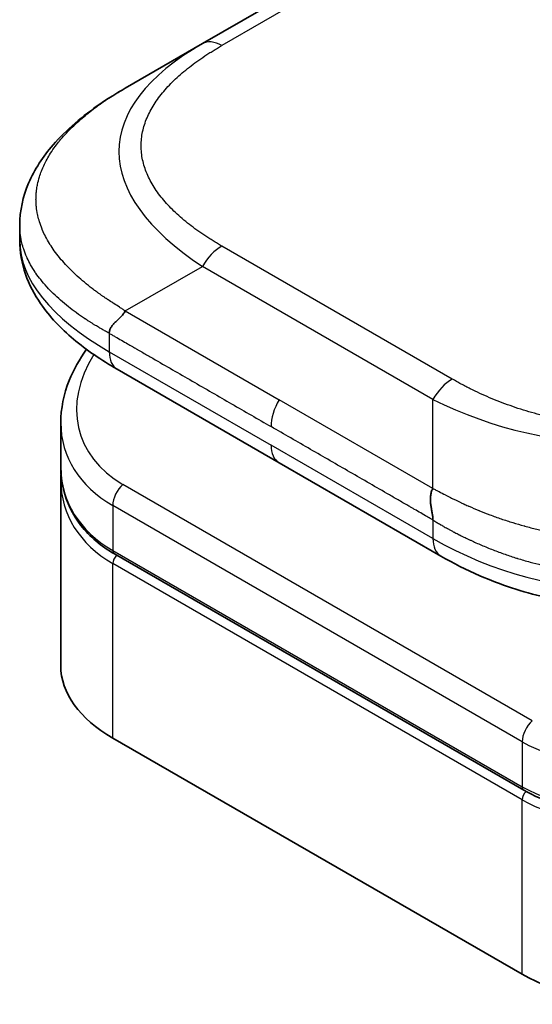
# Model space of a CAD drawing. Units: millimetres. Extents: x 72 to 5958, y 40 to 1445.
# Drawn here: x 1701 to 1715, y 1008 to 1033 of the extents above; entities that cross this region are included whole.
import ezdxf

# ---------------------------------------------------------------- set-up
doc = ezdxf.new("R2010")
doc.units = ezdxf.units.MM
doc.header["$LTSCALE"] = 5
doc.layers.add('Visible (ISO)', color=7, linetype='Continuous', lineweight=35)
doc.layers.add('Visible Narrow (ISO)', color=7, linetype='Continuous', lineweight=25)

msp = doc.modelspace()

# ---------------------------------------------------------------- linework, layer by layer
at = {"layer": 'Visible (ISO)'}
for p, q in [((1834.751, 1107.062), (1706.097, 1032.784)), ((1704.097, 1031.63), (1706.097, 1032.784)), ((1701.363, 1028.081), (1701.363, 1028.081)), ((1701.363, 1028.081), (1701.363, 1027.687)), ((1708.083, 1021.922), (1703.89, 1024.343)), ((1702.427, 1022.954), (1702.427, 1021.808)), ((1708.083, 1021.922), (1712.275, 1019.502)), ((1702.433, 1021.642), (1702.433, 1021.642)), ((1702.427, 1021.47), (1702.427, 1016.664)), ((1714.422, 1013.433), (1703.816, 1019.557)), ((1703.774, 1014.787), (1714.381, 1008.663))]:
    msp.add_line(p, q, dxfattribs=at)
for centre, major_axis, ratio, start_param, end_param in [((1704.39, 1025.209), (-0.5, -0.866), 0.577408, 6.283171, 6.283186), ((1707.027, 1023.588), (4.521, 1.23), 0.689382, 2.956225, 2.956234), ((1707.027, 1022.489), (-4.504, -1.343), 0.694666, 6.078889, 6.078902), ((1707.027, 1022.151), (4.504, 1.343), 0.694669, 2.93728, 2.937298), ((1712.776, 1020.368), (-0.501, -0.866), 0.577292, 0.000352, 0.000364), ((1707.027, 1016.664), (-4.6, 0), 0.57735, 0, 0.785398), ((1717.634, 1010.541), (-4.6, 0), 0.57735, 0.785398, 2.356194)]:
    msp.add_ellipse(centre, major_axis=major_axis, ratio=ratio, start_param=start_param, end_param=end_param, dxfattribs=at)
for points, knots in [([(1701.363, 1028.081), (1701.363, 1028.451), (1701.446, 1028.825), (1701.744, 1029.524), (1701.964, 1029.856), (1702.571, 1030.555), (1702.993, 1030.91), (1703.666, 1031.37), (1703.876, 1031.502), (1704.097, 1031.63)], [0, 0, 0, 0, 0.1472198, 0.1472198, 0.3005963, 0.3005963, 0.5027324, 0.5027324, 0.5916578, 0.5916578, 0.5916578, 0.5916578]), ([(1703.89, 1024.343), (1703.48, 1024.58), (1703.096, 1024.84), (1702.428, 1025.403), (1702.137, 1025.708), (1701.743, 1026.281), (1701.608, 1026.537), (1701.416, 1027.087), (1701.363, 1027.388), (1701.363, 1027.687)], [0, 0, 0, 0, 0.168609, 0.168609, 0.3296874, 0.3296874, 0.4427703, 0.4427703, 0.561574, 0.561574, 0.561574, 0.561574]), ([(1704.097, 1025.856), (1704.089, 1025.841), (1704.079, 1025.826), (1704.069, 1025.811), (1704.059, 1025.797), (1704.049, 1025.783), (1704.039, 1025.77), (1704.028, 1025.757), (1704.017, 1025.744), (1704.006, 1025.731), (1703.995, 1025.718), (1703.983, 1025.706), (1703.972, 1025.694), (1703.949, 1025.67), (1703.926, 1025.648), (1703.903, 1025.626), (1703.879, 1025.604), (1703.857, 1025.582), (1703.835, 1025.561), (1703.814, 1025.54), (1703.793, 1025.519), (1703.775, 1025.497), (1703.757, 1025.476), (1703.74, 1025.454), (1703.727, 1025.431), (1703.72, 1025.419), (1703.714, 1025.407), (1703.708, 1025.395), (1703.703, 1025.383), (1703.698, 1025.371), (1703.695, 1025.358), (1703.691, 1025.346), (1703.688, 1025.333), (1703.686, 1025.319), (1703.684, 1025.305), (1703.683, 1025.291), (1703.683, 1025.277)], [0, 0, 0, 0, 0.063934, 0.063934, 0.063934, 0.12728, 0.12728, 0.12728, 0.190135, 0.190135, 0.190135, 0.252591, 0.252591, 0.252591, 0.376592, 0.376592, 0.376592, 0.499982, 0.499982, 0.499982, 0.623374, 0.623374, 0.623374, 0.747382, 0.747382, 0.747382, 0.809843, 0.809843, 0.809843, 0.872704, 0.872704, 0.872704, 0.936057, 0.936057, 0.936057, 1, 1, 1, 1]), ([(1702.427, 1022.954), (1702.427, 1023.321), (1702.504, 1023.698), (1702.757, 1024.333), (1702.908, 1024.604), (1703.092, 1024.862)], [0, 0, 0, 0, 0.1402697, 0.1402697, 0.2485454, 0.2485454, 0.2485454, 0.2485454]), ([(1703.816, 1019.557), (1703.471, 1019.756), (1703.174, 1020.009), (1702.73, 1020.578), (1702.575, 1020.899), (1702.449, 1021.421), (1702.427, 1021.614), (1702.427, 1021.808)], [0, 0, 0, 0, 0.1436827, 0.1436827, 0.2840402, 0.2840402, 0.3621451, 0.3621451, 0.3621451, 0.3621451]), ([(1712.068, 1021.254), (1712.059, 1021.239), (1712.051, 1021.223), (1712.044, 1021.207), (1712.038, 1021.191), (1712.032, 1021.175), (1712.027, 1021.158), (1712.022, 1021.141), (1712.018, 1021.124), (1712.014, 1021.107), (1712.011, 1021.09), (1712.009, 1021.073), (1712.007, 1021.055), (1712.003, 1021.02), (1712.002, 1020.984), (1712.004, 1020.948), (1712.005, 1020.912), (1712.008, 1020.876), (1712.013, 1020.84), (1712.017, 1020.803), (1712.023, 1020.767), (1712.029, 1020.732), (1712.035, 1020.696), (1712.041, 1020.661), (1712.047, 1020.627), (1712.05, 1020.61), (1712.053, 1020.593), (1712.055, 1020.576), (1712.058, 1020.56), (1712.06, 1020.543), (1712.062, 1020.528), (1712.064, 1020.512), (1712.065, 1020.496), (1712.066, 1020.481), (1712.067, 1020.465), (1712.068, 1020.45), (1712.068, 1020.436)], [0, 0, 0, 0, 0.063934, 0.063934, 0.063934, 0.12728, 0.12728, 0.12728, 0.190135, 0.190135, 0.190135, 0.252591, 0.252591, 0.252591, 0.376592, 0.376592, 0.376592, 0.499982, 0.499982, 0.499982, 0.623374, 0.623374, 0.623374, 0.747382, 0.747382, 0.747382, 0.809843, 0.809843, 0.809843, 0.872704, 0.872704, 0.872704, 0.936057, 0.936057, 0.936057, 1, 1, 1, 1]), ([(1721.861, 1019.502), (1721.424, 1019.249), (1720.948, 1019.019), (1720.03, 1018.668), (1719.597, 1018.535), (1718.417, 1018.266), (1717.621, 1018.181), (1716.213, 1018.215), (1715.578, 1018.297), (1714.383, 1018.571), (1713.811, 1018.764), (1712.93, 1019.147), (1712.593, 1019.318), (1712.275, 1019.502)], [0, 0, 0, 0, 0.179555, 0.179555, 0.323478, 0.323478, 0.556682, 0.556682, 0.746405, 0.746405, 0.938795, 0.938795, 1.06925, 1.06925, 1.06925, 1.06925]), ([(1720.878, 1014.419), (1720.513, 1014.096), (1720.081, 1013.805), (1719.158, 1013.341), (1718.655, 1013.158), (1717.649, 1012.924), (1717.133, 1012.866), (1716.159, 1012.881), (1715.688, 1012.949), (1714.961, 1013.166), (1714.677, 1013.286), (1714.422, 1013.433)], [0, 0, 0, 0, 0.1593562, 0.1593562, 0.3160241, 0.3160241, 0.4693953, 0.4693953, 0.6181726, 0.6181726, 0.7239449, 0.7239449, 0.7239449, 0.7239449])]:
    msp.add_open_spline(points, degree=3, knots=knots, dxfattribs=at)
msp.add_open_spline([(1702.427, 1021.47), (1702.427, 1021.526), (1702.429, 1021.583), (1702.433, 1021.64)], degree=3, dxfattribs=at)
at = {"layer": 'Visible Narrow (ISO)'}
for p, q in [((1835.251, 1107.013), (1706.597, 1032.735)), ((1712.568, 1024.091), (1706.597, 1027.539)), ((1704.097, 1025.856), (1706.097, 1027.011)), ((1712.068, 1023.564), (1706.097, 1027.011)), ((1704.097, 1025.856), (1708.083, 1023.555)), ((1703.683, 1025.277), (1703.683, 1024.8)), ((1703.683, 1024.8), (1707.876, 1022.38)), ((1712.068, 1021.254), (1708.083, 1023.555)), ((1712.068, 1021.254), (1712.068, 1023.564)), ((1712.068, 1019.959), (1707.876, 1022.38)), ((1714.643, 1015.235), (1704.036, 1021.359)), ((1703.774, 1020.813), (1703.774, 1019.648)), ((1714.381, 1014.689), (1703.774, 1020.813)), ((1712.068, 1020.436), (1712.068, 1019.959)), ((1703.774, 1019.648), (1714.381, 1013.525)), ((1714.381, 1013.187), (1703.774, 1019.31)), ((1703.774, 1014.787), (1703.774, 1019.31)), ((1714.381, 1014.689), (1714.381, 1013.525)), ((1714.381, 1008.663), (1714.381, 1013.187))]:
    msp.add_line(p, q, dxfattribs=at)
for centre, major_axis, ratio, start_param, end_param in [((1706.597, 1031.918), (-0.5, 0.866), 0.57734, 5.497786, 6.283184), ((1720.098, 1029.32), (16.164, -0.764), 0.356443, 2.634843, 3.682027), ((1718.683, 1027.687), (17.32, 0), 0.333336, 3.141593, 3.665195), ((1706.597, 1026.722), (0.5, 0.866), 0.577353, 0.785393, 1.570791), ((1706.935, 1023.929), (4.003, 1.266), 0.697957, 2.453277, 3.709743), ((1704.39, 1025.209), (-0.5, -0.866), 0.577408, 5.497787, 6.283171), ((1712.568, 1023.275), (0.5, 0.866), 0.577352, 0.785402, 1.5708), ((1708.583, 1023.266), (-0.5, -0.866), 0.57735, 4.712389, 5.497787), ((1717.068, 1031.069), (-10, 0), 0.866678, 1.047204, 2.094388), ((1707.027, 1023.588), (4.521, 1.23), 0.689382, 2.956234, 3.741634), ((1708.583, 1022.788), (-0.5, -0.866), 0.57735, 5.497787, 6.283186), ((1707.027, 1022.489), (-4.504, -1.343), 0.694666, 6.078902, 6.864288), ((1707.027, 1022.151), (4.504, 1.343), 0.694669, 2.937298, 3.722699), ((1704.128, 1021.017), (-0.25, -0.433), 0.57735, 4.188791, 5.497788), ((1706.99, 1022.287), (4.296, 1.359), 0.697953, 3.4389, 3.438948), ((1712.775, 1020.368), (-0.5, -0.866), 0.577292, 5.497787, 6.283186), ((1717.068, 1028.62), (-10, 0), 0.999993, 1.047194, 2.094399), ((1703.916, 1019.73), (-0.1, -0.173), 0.57735, 5.497787, 6.283185), ((1703.916, 1019.392), (0.1, 0.173), 0.57735, 1.088176, 2.356194), ((1717.634, 1017.464), (4.521, 1.23), 0.689383, 3.741634, 5.312425), ((1714.735, 1014.893), (0.25, 0.433), 0.57735, 1.047197, 2.356194), ((1717.634, 1016.365), (-4.504, -1.343), 0.69467, 0.581105, 2.151898), ((1717.634, 1016.027), (4.504, 1.343), 0.694663, 3.722697, 5.293499), ((1714.522, 1013.606), (-0.1, -0.173), 0.577351, 5.497787, 6.283151), ((1714.522, 1013.268), (-0.1, -0.173), 0.57735, 4.226084, 5.497787)]:
    msp.add_ellipse(centre, major_axis=major_axis, ratio=ratio, start_param=start_param, end_param=end_param, dxfattribs=at)
for points, knots in [([(1706.597, 1027.539), (1706.578, 1027.549), (1706.56, 1027.56), (1706.541, 1027.572), (1706.522, 1027.583), (1706.503, 1027.594), (1706.485, 1027.605), (1706.448, 1027.627), (1706.411, 1027.649), (1706.374, 1027.672), (1706.338, 1027.695), (1706.301, 1027.717), (1706.266, 1027.74), (1706.23, 1027.763), (1706.195, 1027.786), (1706.16, 1027.81), (1706.089, 1027.856), (1706.021, 1027.904), (1705.954, 1027.952), (1705.887, 1028), (1705.822, 1028.048), (1705.759, 1028.098), (1705.696, 1028.147), (1705.634, 1028.198), (1705.574, 1028.249), (1705.515, 1028.3), (1705.457, 1028.351), (1705.401, 1028.404), (1705.346, 1028.456), (1705.292, 1028.509), (1705.241, 1028.563), (1705.19, 1028.616), (1705.141, 1028.671), (1705.095, 1028.726), (1705.048, 1028.781), (1705.004, 1028.836), (1704.962, 1028.893), (1704.921, 1028.949), (1704.882, 1029.006), (1704.845, 1029.063), (1704.809, 1029.12), (1704.775, 1029.178), (1704.745, 1029.237), (1704.714, 1029.295), (1704.686, 1029.354), (1704.661, 1029.413), (1704.636, 1029.472), (1704.614, 1029.532), (1704.595, 1029.592), (1704.576, 1029.652), (1704.56, 1029.712), (1704.547, 1029.772), (1704.535, 1029.833), (1704.525, 1029.893), (1704.519, 1029.954), (1704.512, 1030.015), (1704.509, 1030.076), (1704.509, 1030.137), (1704.509, 1030.197), (1704.512, 1030.258), (1704.519, 1030.319), (1704.525, 1030.38), (1704.535, 1030.44), (1704.547, 1030.501), (1704.56, 1030.561), (1704.576, 1030.621), (1704.595, 1030.681), (1704.614, 1030.741), (1704.636, 1030.801), (1704.661, 1030.86), (1704.686, 1030.919), (1704.714, 1030.978), (1704.745, 1031.036), (1704.775, 1031.095), (1704.809, 1031.153), (1704.845, 1031.21), (1704.882, 1031.268), (1704.921, 1031.324), (1704.962, 1031.38), (1705.004, 1031.437), (1705.048, 1031.493), (1705.095, 1031.548), (1705.141, 1031.603), (1705.19, 1031.657), (1705.241, 1031.71), (1705.292, 1031.764), (1705.346, 1031.817), (1705.401, 1031.87), (1705.457, 1031.922), (1705.515, 1031.974), (1705.574, 1032.024), (1705.634, 1032.076), (1705.696, 1032.126), (1705.759, 1032.175), (1705.822, 1032.225), (1705.887, 1032.274), (1705.954, 1032.322), (1706.021, 1032.37), (1706.089, 1032.417), (1706.16, 1032.464), (1706.195, 1032.487), (1706.23, 1032.51), (1706.266, 1032.533), (1706.301, 1032.556), (1706.338, 1032.579), (1706.374, 1032.601), (1706.411, 1032.624), (1706.448, 1032.646), (1706.485, 1032.669), (1706.503, 1032.68), (1706.522, 1032.691), (1706.541, 1032.702), (1706.56, 1032.713), (1706.578, 1032.724), (1706.597, 1032.735)], [0, 0, 0, 0, 0.007895, 0.007895, 0.007895, 0.015788, 0.015788, 0.015788, 0.031572, 0.031572, 0.031572, 0.047316, 0.047316, 0.047316, 0.063055, 0.063055, 0.063055, 0.094529, 0.094529, 0.094529, 0.125892, 0.125892, 0.125892, 0.157278, 0.157278, 0.157278, 0.188573, 0.188573, 0.188573, 0.219863, 0.219863, 0.219863, 0.251066, 0.251066, 0.251066, 0.28234, 0.28234, 0.28234, 0.313476, 0.313476, 0.313476, 0.344656, 0.344656, 0.344656, 0.375743, 0.375743, 0.375743, 0.406853, 0.406853, 0.406853, 0.437902, 0.437902, 0.437902, 0.468962, 0.468962, 0.468962, 0.500003, 0.500003, 0.500003, 0.531039, 0.531039, 0.531039, 0.562103, 0.562103, 0.562103, 0.593147, 0.593147, 0.593147, 0.624262, 0.624262, 0.624262, 0.655344, 0.655344, 0.655344, 0.686529, 0.686529, 0.686529, 0.71766, 0.71766, 0.71766, 0.748939, 0.748939, 0.748939, 0.780137, 0.780137, 0.780137, 0.811427, 0.811427, 0.811427, 0.842722, 0.842722, 0.842722, 0.874111, 0.874111, 0.874111, 0.905471, 0.905471, 0.905471, 0.936945, 0.936945, 0.936945, 0.952685, 0.952685, 0.952685, 0.968428, 0.968428, 0.968428, 0.984212, 0.984212, 0.984212, 0.992105, 0.992105, 0.992105, 1, 1, 1, 1]), ([(1704.097, 1025.856), (1704.073, 1025.872), (1704.049, 1025.888), (1704.024, 1025.904), (1703.999, 1025.92), (1703.974, 1025.937), (1703.949, 1025.953), (1703.899, 1025.985), (1703.849, 1026.018), (1703.799, 1026.05), (1703.792, 1026.054), (1703.784, 1026.059), (1703.777, 1026.064), (1703.736, 1026.091), (1703.695, 1026.117), (1703.654, 1026.144), (1703.645, 1026.15), (1703.635, 1026.156), (1703.625, 1026.163), (1703.612, 1026.171), (1703.6, 1026.18), (1703.587, 1026.188), (1703.566, 1026.202), (1703.545, 1026.216), (1703.524, 1026.231), (1703.515, 1026.237), (1703.506, 1026.243), (1703.498, 1026.249), (1703.488, 1026.256), (1703.477, 1026.263), (1703.467, 1026.27), (1703.459, 1026.276), (1703.452, 1026.281), (1703.444, 1026.287), (1703.433, 1026.294), (1703.423, 1026.302), (1703.412, 1026.31), (1703.405, 1026.315), (1703.398, 1026.32), (1703.391, 1026.325), (1703.362, 1026.346), (1703.333, 1026.368), (1703.304, 1026.389), (1703.298, 1026.393), (1703.293, 1026.398), (1703.287, 1026.402), (1703.222, 1026.451), (1703.159, 1026.501), (1703.097, 1026.551), (1703.094, 1026.554), (1703.09, 1026.557), (1703.086, 1026.56), (1703.023, 1026.611), (1702.961, 1026.664), (1702.902, 1026.717), (1702.839, 1026.773), (1702.778, 1026.829), (1702.719, 1026.886), (1702.661, 1026.943), (1702.604, 1027.001), (1702.551, 1027.06), (1702.5, 1027.115), (1702.451, 1027.17), (1702.405, 1027.227), (1702.402, 1027.23), (1702.399, 1027.233), (1702.396, 1027.237), (1702.348, 1027.296), (1702.301, 1027.356), (1702.258, 1027.417), (1702.219, 1027.471), (1702.182, 1027.526), (1702.147, 1027.581), (1702.143, 1027.588), (1702.139, 1027.594), (1702.135, 1027.601), (1702.098, 1027.662), (1702.062, 1027.724), (1702.03, 1027.787), (1702.003, 1027.84), (1701.978, 1027.893), (1701.955, 1027.947), (1701.951, 1027.957), (1701.947, 1027.966), (1701.943, 1027.976), (1701.917, 1028.039), (1701.894, 1028.103), (1701.875, 1028.167), (1701.859, 1028.218), (1701.845, 1028.27), (1701.833, 1028.322), (1701.83, 1028.334), (1701.828, 1028.347), (1701.825, 1028.359), (1701.812, 1028.423), (1701.802, 1028.488), (1701.795, 1028.553), (1701.792, 1028.585), (1701.79, 1028.617), (1701.788, 1028.65), (1701.787, 1028.658), (1701.787, 1028.666), (1701.787, 1028.674), (1701.786, 1028.683), (1701.786, 1028.692), (1701.786, 1028.701), (1701.786, 1028.704), (1701.786, 1028.707), (1701.786, 1028.711), (1701.786, 1028.715), (1701.786, 1028.719), (1701.786, 1028.723), (1701.785, 1028.727), (1701.785, 1028.731), (1701.785, 1028.735), (1701.785, 1028.739), (1701.785, 1028.743), (1701.785, 1028.747), (1701.785, 1028.755), (1701.785, 1028.763), (1701.786, 1028.771), (1701.786, 1028.779), (1701.786, 1028.787), (1701.786, 1028.796), (1701.786, 1028.812), (1701.787, 1028.828), (1701.788, 1028.844), (1701.789, 1028.877), (1701.792, 1028.909), (1701.795, 1028.941), (1701.8, 1028.992), (1701.808, 1029.043), (1701.817, 1029.093), (1701.819, 1029.107), (1701.822, 1029.121), (1701.825, 1029.135), (1701.838, 1029.2), (1701.855, 1029.265), (1701.874, 1029.329), (1701.89, 1029.38), (1701.908, 1029.431), (1701.928, 1029.482), (1701.932, 1029.495), (1701.937, 1029.508), (1701.943, 1029.52), (1701.969, 1029.584), (1701.998, 1029.647), (1702.03, 1029.71), (1702.056, 1029.762), (1702.084, 1029.813), (1702.114, 1029.864), (1702.121, 1029.875), (1702.128, 1029.886), (1702.135, 1029.898), (1702.173, 1029.96), (1702.213, 1030.021), (1702.257, 1030.082), (1702.293, 1030.133), (1702.331, 1030.183), (1702.371, 1030.233), (1702.379, 1030.243), (1702.387, 1030.253), (1702.396, 1030.263), (1702.486, 1030.374), (1702.584, 1030.482), (1702.69, 1030.587), (1702.699, 1030.596), (1702.709, 1030.605), (1702.718, 1030.615), (1702.777, 1030.672), (1702.838, 1030.728), (1702.901, 1030.784), (1702.954, 1030.831), (1703.009, 1030.878), (1703.065, 1030.924), (1703.075, 1030.933), (1703.085, 1030.941), (1703.096, 1030.95), (1703.153, 1030.996), (1703.211, 1031.041), (1703.27, 1031.086), (1703.281, 1031.094), (1703.292, 1031.102), (1703.303, 1031.11), (1703.321, 1031.124), (1703.339, 1031.137), (1703.357, 1031.15), (1703.364, 1031.155), (1703.37, 1031.16), (1703.377, 1031.165), (1703.388, 1031.173), (1703.4, 1031.181), (1703.411, 1031.189), (1703.42, 1031.196), (1703.429, 1031.202), (1703.438, 1031.209), (1703.448, 1031.215), (1703.457, 1031.222), (1703.466, 1031.228), (1703.474, 1031.234), (1703.481, 1031.239), (1703.489, 1031.244), (1703.491, 1031.246), (1703.494, 1031.248), (1703.496, 1031.249), (1703.506, 1031.256), (1703.516, 1031.263), (1703.526, 1031.27), (1703.548, 1031.285), (1703.57, 1031.3), (1703.592, 1031.315), (1703.603, 1031.322), (1703.613, 1031.329), (1703.624, 1031.336), (1703.636, 1031.344), (1703.647, 1031.352), (1703.659, 1031.359), (1703.698, 1031.385), (1703.738, 1031.41), (1703.777, 1031.436), (1703.786, 1031.441), (1703.795, 1031.447), (1703.803, 1031.452), (1703.852, 1031.483), (1703.902, 1031.513), (1703.951, 1031.543), (1703.976, 1031.558), (1704, 1031.572), (1704.024, 1031.587), (1704.049, 1031.601), (1704.073, 1031.615), (1704.097, 1031.63)], [0, 0, 0, 0, 0.009518, 0.009518, 0.009518, 0.01927, 0.01927, 0.01927, 0.038978, 0.038978, 0.038978, 0.041921, 0.041921, 0.041921, 0.0582, 0.0582, 0.0582, 0.062107, 0.062107, 0.062107, 0.067315, 0.067315, 0.067315, 0.07589, 0.07589, 0.07589, 0.079495, 0.079495, 0.079495, 0.083783, 0.083783, 0.083783, 0.087005, 0.087005, 0.087005, 0.091504, 0.091504, 0.091504, 0.094491, 0.094491, 0.094491, 0.106929, 0.106929, 0.106929, 0.109454, 0.109454, 0.109454, 0.137717, 0.137717, 0.137717, 0.139337, 0.139337, 0.139337, 0.168411, 0.168411, 0.168411, 0.198963, 0.198963, 0.198963, 0.229431, 0.229431, 0.229431, 0.258102, 0.258102, 0.258102, 0.259807, 0.259807, 0.259807, 0.290102, 0.290102, 0.290102, 0.317141, 0.317141, 0.317141, 0.320303, 0.320303, 0.320303, 0.350405, 0.350405, 0.350405, 0.375904, 0.375904, 0.375904, 0.380415, 0.380415, 0.380415, 0.410346, 0.410346, 0.410346, 0.434443, 0.434443, 0.434443, 0.440213, 0.440213, 0.440213, 0.470034, 0.470034, 0.470034, 0.484944, 0.484944, 0.484944, 0.48867, 0.48867, 0.48867, 0.492847, 0.492847, 0.492847, 0.494259, 0.494259, 0.494259, 0.496122, 0.496122, 0.496122, 0.497985, 0.497985, 0.497985, 0.499848, 0.499848, 0.499848, 0.503571, 0.503571, 0.503571, 0.507294, 0.507294, 0.507294, 0.514741, 0.514741, 0.514741, 0.529638, 0.529638, 0.529638, 0.55297, 0.55297, 0.55297, 0.559464, 0.559464, 0.559464, 0.589336, 0.589336, 0.589336, 0.613315, 0.613315, 0.613315, 0.619272, 0.619272, 0.619272, 0.649287, 0.649287, 0.649287, 0.673884, 0.673884, 0.673884, 0.679393, 0.679393, 0.679393, 0.709598, 0.709598, 0.709598, 0.734736, 0.734736, 0.734736, 0.739903, 0.739903, 0.739903, 0.795882, 0.795882, 0.795882, 0.800811, 0.800811, 0.800811, 0.831414, 0.831414, 0.831414, 0.85731, 0.85731, 0.85731, 0.862117, 0.862117, 0.862117, 0.888126, 0.888126, 0.888126, 0.89291, 0.89291, 0.89291, 0.900622, 0.900622, 0.900622, 0.903557, 0.903557, 0.903557, 0.908339, 0.908339, 0.908339, 0.9122, 0.9122, 0.9122, 0.91611, 0.91611, 0.91611, 0.919264, 0.919264, 0.919264, 0.920258, 0.920258, 0.920258, 0.924407, 0.924407, 0.924407, 0.93342, 0.93342, 0.93342, 0.937631, 0.937631, 0.937631, 0.942434, 0.942434, 0.942434, 0.95813, 0.95813, 0.95813, 0.961563, 0.961563, 0.961563, 0.981002, 0.981002, 0.981002, 0.990501, 0.990501, 0.990501, 1, 1, 1, 1]), ([(1703.683, 1025.277), (1703.667, 1025.286), (1703.65, 1025.295), (1703.634, 1025.304), (1703.618, 1025.313), (1703.602, 1025.321), (1703.587, 1025.33), (1703.556, 1025.347), (1703.525, 1025.364), (1703.495, 1025.382), (1703.49, 1025.384), (1703.486, 1025.387), (1703.481, 1025.39), (1703.454, 1025.405), (1703.427, 1025.421), (1703.4, 1025.436), (1703.384, 1025.446), (1703.367, 1025.456), (1703.35, 1025.466), (1703.332, 1025.477), (1703.314, 1025.488), (1703.296, 1025.499), (1703.287, 1025.504), (1703.279, 1025.509), (1703.27, 1025.515), (1703.259, 1025.521), (1703.248, 1025.528), (1703.237, 1025.535), (1703.217, 1025.548), (1703.198, 1025.56), (1703.178, 1025.573), (1703.17, 1025.577), (1703.163, 1025.582), (1703.155, 1025.587), (1703.124, 1025.607), (1703.092, 1025.628), (1703.061, 1025.648), (1703.055, 1025.652), (1703.049, 1025.657), (1703.043, 1025.661), (1702.972, 1025.708), (1702.903, 1025.755), (1702.836, 1025.804), (1702.832, 1025.807), (1702.829, 1025.81), (1702.825, 1025.812), (1702.756, 1025.863), (1702.688, 1025.914), (1702.623, 1025.965), (1702.553, 1026.02), (1702.486, 1026.076), (1702.422, 1026.132), (1702.357, 1026.189), (1702.294, 1026.247), (1702.234, 1026.305), (1702.177, 1026.36), (1702.123, 1026.417), (1702.071, 1026.473), (1702.068, 1026.477), (1702.065, 1026.48), (1702.062, 1026.484), (1702.007, 1026.544), (1701.955, 1026.605), (1701.906, 1026.667), (1701.861, 1026.723), (1701.82, 1026.78), (1701.78, 1026.837), (1701.776, 1026.843), (1701.771, 1026.85), (1701.767, 1026.857), (1701.723, 1026.921), (1701.683, 1026.986), (1701.646, 1027.051), (1701.615, 1027.107), (1701.586, 1027.163), (1701.56, 1027.22), (1701.555, 1027.23), (1701.551, 1027.24), (1701.546, 1027.25), (1701.516, 1027.317), (1701.49, 1027.385), (1701.467, 1027.453), (1701.448, 1027.508), (1701.432, 1027.564), (1701.419, 1027.62), (1701.415, 1027.633), (1701.412, 1027.646), (1701.409, 1027.66), (1701.394, 1027.729), (1701.382, 1027.799), (1701.374, 1027.869), (1701.371, 1027.904), (1701.368, 1027.939), (1701.366, 1027.975), (1701.365, 1027.983), (1701.365, 1027.992), (1701.364, 1028.001), (1701.364, 1028.011), (1701.364, 1028.021), (1701.363, 1028.031), (1701.363, 1028.034), (1701.363, 1028.037), (1701.363, 1028.041), (1701.363, 1028.045), (1701.363, 1028.049), (1701.363, 1028.054), (1701.363, 1028.058), (1701.363, 1028.063), (1701.363, 1028.067), (1701.363, 1028.071), (1701.363, 1028.076), (1701.363, 1028.08), (1701.363, 1028.081), (1701.363, 1028.081), (1701.363, 1028.081)], [0, 0, 0, 0, 0.0060309, 0.0060309, 0.0060309, 0.0120008, 0.0120008, 0.0120008, 0.0238645, 0.0238645, 0.0238645, 0.0256517, 0.0256517, 0.0256517, 0.0361314, 0.0361314, 0.0361314, 0.0427402, 0.0427402, 0.0427402, 0.0498324, 0.0498324, 0.0498324, 0.053223, 0.053223, 0.053223, 0.0575464, 0.0575464, 0.0575464, 0.0655788, 0.0655788, 0.0655788, 0.0686905, 0.0686905, 0.0686905, 0.0815644, 0.0815644, 0.0815644, 0.0841798, 0.0841798, 0.0841798, 0.1135151, 0.1135151, 0.1135151, 0.1151996, 0.1151996, 0.1151996, 0.1454965, 0.1454965, 0.1454965, 0.177471, 0.177471, 0.177471, 0.2094958, 0.2094958, 0.2094958, 0.2397564, 0.2397564, 0.2397564, 0.24156, 0.24156, 0.24156, 0.2736902, 0.2736902, 0.2736902, 0.3025081, 0.3025081, 0.3025081, 0.3058861, 0.3058861, 0.3058861, 0.3381271, 0.3381271, 0.3381271, 0.3655453, 0.3655453, 0.3655453, 0.3704056, 0.3704056, 0.3704056, 0.402723, 0.402723, 0.402723, 0.4288146, 0.4288146, 0.4288146, 0.4350703, 0.4350703, 0.4350703, 0.4674378, 0.4674378, 0.4674378, 0.4836361, 0.4836361, 0.4836361, 0.4876853, 0.4876853, 0.4876853, 0.4922244, 0.4922244, 0.4922244, 0.4937592, 0.4937592, 0.4937592, 0.4957839, 0.4957839, 0.4957839, 0.4978088, 0.4978088, 0.4978088, 0.4998336, 0.4998336, 0.4998336, 0.4999445, 0.4999445, 0.4999445, 0.4999445]), ([(1703.683, 1025.277), (1703.696, 1025.27), (1703.708, 1025.262), (1703.721, 1025.255), (1703.733, 1025.248), (1703.746, 1025.241), (1703.759, 1025.233), (1703.785, 1025.218), (1703.812, 1025.203), (1703.838, 1025.188), (1703.892, 1025.157), (1703.946, 1025.126), (1703.999, 1025.095), (1704.054, 1025.064), (1704.107, 1025.034), (1704.156, 1025.005), (1704.182, 1024.991), (1704.206, 1024.976), (1704.23, 1024.963), (1704.254, 1024.949), (1704.277, 1024.936), (1704.298, 1024.924), (1704.301, 1024.922), (1704.304, 1024.92), (1704.307, 1024.919), (1704.325, 1024.908), (1704.344, 1024.897), (1704.362, 1024.887), (1704.384, 1024.874), (1704.405, 1024.862), (1704.427, 1024.85), (1704.469, 1024.825), (1704.512, 1024.8), (1704.555, 1024.776), (1704.64, 1024.726), (1704.725, 1024.677), (1704.81, 1024.628), (1705.151, 1024.431), (1705.492, 1024.235), (1705.832, 1024.038), (1706.173, 1023.841), (1706.514, 1023.645), (1706.854, 1023.448), (1707.195, 1023.251), (1707.535, 1023.055), (1707.876, 1022.858)], [0, 0, 0, 0, 0.007079, 0.007079, 0.007079, 0.014005, 0.014005, 0.014005, 0.028353, 0.028353, 0.028353, 0.056862, 0.056862, 0.056862, 0.086043, 0.086043, 0.086043, 0.101083, 0.101083, 0.101083, 0.116563, 0.116563, 0.116563, 0.118653, 0.118653, 0.118653, 0.13238, 0.13238, 0.13238, 0.148198, 0.148198, 0.148198, 0.179819, 0.179819, 0.179819, 0.243014, 0.243014, 0.243014, 0.49542, 0.49542, 0.49542, 0.747782, 0.747782, 0.747782, 1, 1, 1, 1]), ([(1721.568, 1024.091), (1721.549, 1024.081), (1721.53, 1024.07), (1721.511, 1024.059), (1721.492, 1024.048), (1721.473, 1024.037), (1721.453, 1024.026), (1721.415, 1024.005), (1721.376, 1023.984), (1721.337, 1023.962), (1721.298, 1023.941), (1721.258, 1023.921), (1721.219, 1023.9), (1721.179, 1023.879), (1721.139, 1023.859), (1721.099, 1023.839), (1721.018, 1023.798), (1720.936, 1023.759), (1720.852, 1023.72), (1720.769, 1023.681), (1720.685, 1023.644), (1720.599, 1023.607), (1720.513, 1023.571), (1720.426, 1023.535), (1720.338, 1023.501), (1720.25, 1023.466), (1720.16, 1023.433), (1720.07, 1023.401), (1719.979, 1023.369), (1719.887, 1023.338), (1719.794, 1023.308), (1719.701, 1023.279), (1719.607, 1023.251), (1719.512, 1023.224), (1719.417, 1023.197), (1719.32, 1023.171), (1719.222, 1023.147), (1719.125, 1023.123), (1719.027, 1023.101), (1718.928, 1023.08), (1718.828, 1023.059), (1718.728, 1023.039), (1718.627, 1023.022), (1718.526, 1023.004), (1718.424, 1022.988), (1718.321, 1022.973), (1718.219, 1022.959), (1718.115, 1022.946), (1718.011, 1022.935), (1717.908, 1022.924), (1717.804, 1022.915), (1717.699, 1022.908), (1717.594, 1022.9), (1717.489, 1022.895), (1717.384, 1022.891), (1717.279, 1022.888), (1717.173, 1022.886), (1717.068, 1022.886), (1716.963, 1022.886), (1716.857, 1022.888), (1716.752, 1022.891), (1716.647, 1022.895), (1716.542, 1022.9), (1716.437, 1022.908), (1716.332, 1022.915), (1716.228, 1022.924), (1716.125, 1022.935), (1716.021, 1022.946), (1715.917, 1022.959), (1715.815, 1022.973), (1715.712, 1022.988), (1715.61, 1023.004), (1715.509, 1023.022), (1715.408, 1023.039), (1715.308, 1023.059), (1715.208, 1023.08), (1715.109, 1023.101), (1715.011, 1023.123), (1714.914, 1023.147), (1714.816, 1023.171), (1714.72, 1023.197), (1714.624, 1023.224), (1714.529, 1023.251), (1714.435, 1023.279), (1714.342, 1023.308), (1714.249, 1023.338), (1714.157, 1023.369), (1714.066, 1023.401), (1713.976, 1023.433), (1713.886, 1023.466), (1713.798, 1023.501), (1713.71, 1023.535), (1713.623, 1023.571), (1713.537, 1023.607), (1713.451, 1023.644), (1713.367, 1023.681), (1713.284, 1023.72), (1713.2, 1023.759), (1713.118, 1023.798), (1713.037, 1023.839), (1712.997, 1023.859), (1712.957, 1023.879), (1712.917, 1023.9), (1712.878, 1023.921), (1712.838, 1023.941), (1712.799, 1023.962), (1712.76, 1023.984), (1712.721, 1024.005), (1712.683, 1024.026), (1712.663, 1024.037), (1712.644, 1024.048), (1712.625, 1024.059), (1712.606, 1024.07), (1712.587, 1024.081), (1712.568, 1024.091)], [0, 0, 0, 0, 0.007895, 0.007895, 0.007895, 0.015788, 0.015788, 0.015788, 0.031572, 0.031572, 0.031572, 0.047315, 0.047315, 0.047315, 0.063055, 0.063055, 0.063055, 0.094529, 0.094529, 0.094529, 0.125889, 0.125889, 0.125889, 0.157278, 0.157278, 0.157278, 0.188573, 0.188573, 0.188573, 0.219863, 0.219863, 0.219863, 0.251061, 0.251061, 0.251061, 0.28234, 0.28234, 0.28234, 0.313471, 0.313471, 0.313471, 0.344656, 0.344656, 0.344656, 0.375738, 0.375738, 0.375738, 0.406853, 0.406853, 0.406853, 0.437897, 0.437897, 0.437897, 0.468961, 0.468961, 0.468961, 0.499997, 0.499997, 0.499997, 0.531038, 0.531038, 0.531038, 0.562098, 0.562098, 0.562098, 0.593147, 0.593147, 0.593147, 0.624257, 0.624257, 0.624257, 0.655344, 0.655344, 0.655344, 0.686524, 0.686524, 0.686524, 0.71766, 0.71766, 0.71766, 0.748934, 0.748934, 0.748934, 0.780137, 0.780137, 0.780137, 0.811427, 0.811427, 0.811427, 0.842722, 0.842722, 0.842722, 0.874108, 0.874108, 0.874108, 0.905471, 0.905471, 0.905471, 0.936945, 0.936945, 0.936945, 0.952684, 0.952684, 0.952684, 0.968428, 0.968428, 0.968428, 0.984212, 0.984212, 0.984212, 0.992105, 0.992105, 0.992105, 1, 1, 1, 1]), ([(1712.068, 1020.436), (1712.056, 1020.443), (1712.043, 1020.45), (1712.03, 1020.458), (1712.018, 1020.465), (1712.005, 1020.472), (1711.993, 1020.48), (1711.966, 1020.495), (1711.94, 1020.51), (1711.913, 1020.526), (1711.859, 1020.557), (1711.805, 1020.588), (1711.752, 1020.619), (1711.698, 1020.651), (1711.645, 1020.682), (1711.595, 1020.711), (1711.569, 1020.725), (1711.545, 1020.74), (1711.521, 1020.753), (1711.497, 1020.767), (1711.474, 1020.781), (1711.453, 1020.793), (1711.45, 1020.795), (1711.447, 1020.796), (1711.444, 1020.798), (1711.426, 1020.809), (1711.407, 1020.819), (1711.389, 1020.83), (1711.367, 1020.842), (1711.346, 1020.855), (1711.325, 1020.867), (1711.282, 1020.892), (1711.239, 1020.916), (1711.197, 1020.941), (1711.111, 1020.99), (1711.026, 1021.039), (1710.941, 1021.089), (1710.6, 1021.285), (1710.259, 1021.482), (1709.919, 1021.679), (1709.578, 1021.875), (1709.238, 1022.072), (1708.897, 1022.269), (1708.556, 1022.465), (1708.216, 1022.662), (1707.876, 1022.858)], [0, 0, 0, 0, 0.007079, 0.007079, 0.007079, 0.014005, 0.014005, 0.014005, 0.028353, 0.028353, 0.028353, 0.056862, 0.056862, 0.056862, 0.086043, 0.086043, 0.086043, 0.101083, 0.101083, 0.101083, 0.116563, 0.116563, 0.116563, 0.118653, 0.118653, 0.118653, 0.13238, 0.13238, 0.13238, 0.148198, 0.148198, 0.148198, 0.179819, 0.179819, 0.179819, 0.243014, 0.243014, 0.243014, 0.49542, 0.49542, 0.49542, 0.747782, 0.747782, 0.747782, 1, 1, 1, 1]), ([(1712.068, 1021.254), (1712.094, 1021.241), (1712.12, 1021.228), (1712.147, 1021.215), (1712.174, 1021.201), (1712.2, 1021.187), (1712.227, 1021.173), (1712.282, 1021.145), (1712.337, 1021.117), (1712.392, 1021.089), (1712.4, 1021.084), (1712.408, 1021.08), (1712.416, 1021.076), (1712.462, 1021.052), (1712.508, 1021.029), (1712.554, 1021.005), (1712.565, 1021), (1712.576, 1020.994), (1712.587, 1020.989), (1712.602, 1020.981), (1712.617, 1020.974), (1712.631, 1020.966), (1712.656, 1020.954), (1712.68, 1020.942), (1712.705, 1020.93), (1712.716, 1020.925), (1712.726, 1020.92), (1712.736, 1020.915), (1712.749, 1020.909), (1712.761, 1020.903), (1712.774, 1020.897), (1712.783, 1020.893), (1712.793, 1020.888), (1712.802, 1020.884), (1712.815, 1020.878), (1712.828, 1020.872), (1712.842, 1020.866), (1712.85, 1020.862), (1712.859, 1020.858), (1712.868, 1020.853), (1712.905, 1020.837), (1712.941, 1020.82), (1712.979, 1020.804), (1712.986, 1020.8), (1712.994, 1020.797), (1713.001, 1020.794), (1713.086, 1020.756), (1713.171, 1020.72), (1713.258, 1020.685), (1713.263, 1020.682), (1713.268, 1020.68), (1713.273, 1020.678), (1713.362, 1020.642), (1713.453, 1020.606), (1713.545, 1020.572), (1713.641, 1020.536), (1713.739, 1020.501), (1713.838, 1020.467), (1713.937, 1020.433), (1714.038, 1020.4), (1714.139, 1020.369), (1714.234, 1020.34), (1714.331, 1020.312), (1714.429, 1020.285), (1714.434, 1020.283), (1714.44, 1020.281), (1714.446, 1020.28), (1714.549, 1020.252), (1714.654, 1020.225), (1714.759, 1020.199), (1714.853, 1020.177), (1714.948, 1020.155), (1715.044, 1020.135), (1715.055, 1020.133), (1715.066, 1020.131), (1715.078, 1020.128), (1715.185, 1020.106), (1715.292, 1020.086), (1715.401, 1020.067), (1715.493, 1020.051), (1715.586, 1020.037), (1715.679, 1020.023), (1715.696, 1020.021), (1715.713, 1020.019), (1715.729, 1020.016), (1715.839, 1020.001), (1715.949, 1019.988), (1716.06, 1019.976), (1716.15, 1019.967), (1716.239, 1019.959), (1716.33, 1019.952), (1716.351, 1019.951), (1716.373, 1019.949), (1716.394, 1019.948), (1716.506, 1019.94), (1716.618, 1019.934), (1716.73, 1019.93), (1716.786, 1019.928), (1716.842, 1019.927), (1716.898, 1019.926), (1716.912, 1019.925), (1716.926, 1019.925), (1716.94, 1019.925), (1716.956, 1019.925), (1716.972, 1019.925), (1716.988, 1019.925), (1716.993, 1019.925), (1716.998, 1019.924), (1717.004, 1019.924), (1717.011, 1019.924), (1717.018, 1019.924), (1717.025, 1019.924), (1717.032, 1019.924), (1717.039, 1019.924), (1717.046, 1019.924), (1717.053, 1019.924), (1717.06, 1019.924), (1717.067, 1019.924), (1717.081, 1019.924), (1717.095, 1019.924), (1717.109, 1019.924), (1717.123, 1019.924), (1717.137, 1019.924), (1717.151, 1019.925), (1717.179, 1019.925), (1717.207, 1019.925), (1717.235, 1019.926), (1717.291, 1019.927), (1717.347, 1019.928), (1717.403, 1019.93), (1717.491, 1019.933), (1717.579, 1019.937), (1717.666, 1019.943), (1717.691, 1019.944), (1717.715, 1019.946), (1717.739, 1019.947), (1717.851, 1019.955), (1717.962, 1019.965), (1718.073, 1019.976), (1718.162, 1019.985), (1718.251, 1019.996), (1718.339, 1020.007), (1718.361, 1020.01), (1718.383, 1020.013), (1718.405, 1020.016), (1718.515, 1020.031), (1718.624, 1020.048), (1718.733, 1020.067), (1718.821, 1020.082), (1718.91, 1020.099), (1718.997, 1020.116), (1719.017, 1020.12), (1719.037, 1020.124), (1719.056, 1020.128), (1719.163, 1020.15), (1719.27, 1020.174), (1719.375, 1020.199), (1719.463, 1020.22), (1719.549, 1020.242), (1719.635, 1020.265), (1719.653, 1020.27), (1719.671, 1020.275), (1719.688, 1020.279), (1719.879, 1020.332), (1720.066, 1020.389), (1720.248, 1020.45), (1720.264, 1020.455), (1720.28, 1020.461), (1720.296, 1020.466), (1720.395, 1020.5), (1720.493, 1020.535), (1720.59, 1020.571), (1720.672, 1020.602), (1720.752, 1020.634), (1720.832, 1020.666), (1720.847, 1020.672), (1720.862, 1020.678), (1720.877, 1020.684), (1720.956, 1020.717), (1721.035, 1020.75), (1721.113, 1020.784), (1721.127, 1020.79), (1721.142, 1020.797), (1721.156, 1020.803), (1721.179, 1020.813), (1721.202, 1020.823), (1721.225, 1020.834), (1721.233, 1020.838), (1721.242, 1020.842), (1721.251, 1020.846), (1721.265, 1020.852), (1721.279, 1020.858), (1721.293, 1020.865), (1721.304, 1020.87), (1721.316, 1020.875), (1721.327, 1020.881), (1721.338, 1020.886), (1721.35, 1020.891), (1721.361, 1020.897), (1721.37, 1020.901), (1721.38, 1020.905), (1721.389, 1020.91), (1721.392, 1020.911), (1721.394, 1020.913), (1721.397, 1020.914), (1721.409, 1020.92), (1721.421, 1020.926), (1721.433, 1020.931), (1721.459, 1020.944), (1721.485, 1020.957), (1721.511, 1020.97), (1721.523, 1020.976), (1721.535, 1020.982), (1721.547, 1020.988), (1721.56, 1020.995), (1721.574, 1021.002), (1721.587, 1021.009), (1721.632, 1021.031), (1721.676, 1021.054), (1721.72, 1021.076), (1721.729, 1021.081), (1721.739, 1021.086), (1721.749, 1021.091), (1721.803, 1021.119), (1721.857, 1021.147), (1721.911, 1021.175), (1721.937, 1021.188), (1721.963, 1021.201), (1721.99, 1021.215), (1722.016, 1021.228), (1722.042, 1021.241), (1722.068, 1021.254)], [0, 0, 0, 0, 0.009518, 0.009518, 0.009518, 0.01927, 0.01927, 0.01927, 0.038978, 0.038978, 0.038978, 0.041921, 0.041921, 0.041921, 0.0582, 0.0582, 0.0582, 0.062107, 0.062107, 0.062107, 0.067315, 0.067315, 0.067315, 0.07589, 0.07589, 0.07589, 0.079495, 0.079495, 0.079495, 0.083783, 0.083783, 0.083783, 0.087005, 0.087005, 0.087005, 0.091504, 0.091504, 0.091504, 0.094491, 0.094491, 0.094491, 0.106929, 0.106929, 0.106929, 0.109454, 0.109454, 0.109454, 0.137717, 0.137717, 0.137717, 0.139337, 0.139337, 0.139337, 0.168411, 0.168411, 0.168411, 0.198963, 0.198963, 0.198963, 0.229431, 0.229431, 0.229431, 0.258102, 0.258102, 0.258102, 0.259807, 0.259807, 0.259807, 0.290102, 0.290102, 0.290102, 0.317141, 0.317141, 0.317141, 0.320303, 0.320303, 0.320303, 0.350405, 0.350405, 0.350405, 0.375904, 0.375904, 0.375904, 0.380415, 0.380415, 0.380415, 0.410346, 0.410346, 0.410346, 0.434443, 0.434443, 0.434443, 0.440213, 0.440213, 0.440213, 0.470034, 0.470034, 0.470034, 0.484944, 0.484944, 0.484944, 0.48867, 0.48867, 0.48867, 0.492847, 0.492847, 0.492847, 0.494259, 0.494259, 0.494259, 0.496122, 0.496122, 0.496122, 0.497985, 0.497985, 0.497985, 0.499848, 0.499848, 0.499848, 0.503571, 0.503571, 0.503571, 0.507294, 0.507294, 0.507294, 0.514741, 0.514741, 0.514741, 0.529638, 0.529638, 0.529638, 0.55297, 0.55297, 0.55297, 0.559464, 0.559464, 0.559464, 0.589336, 0.589336, 0.589336, 0.613315, 0.613315, 0.613315, 0.619272, 0.619272, 0.619272, 0.649287, 0.649287, 0.649287, 0.673884, 0.673884, 0.673884, 0.679393, 0.679393, 0.679393, 0.709598, 0.709598, 0.709598, 0.734736, 0.734736, 0.734736, 0.739903, 0.739903, 0.739903, 0.795882, 0.795882, 0.795882, 0.800811, 0.800811, 0.800811, 0.831414, 0.831414, 0.831414, 0.85731, 0.85731, 0.85731, 0.862117, 0.862117, 0.862117, 0.888126, 0.888126, 0.888126, 0.89291, 0.89291, 0.89291, 0.900622, 0.900622, 0.900622, 0.903557, 0.903557, 0.903557, 0.908339, 0.908339, 0.908339, 0.9122, 0.9122, 0.9122, 0.91611, 0.91611, 0.91611, 0.919264, 0.919264, 0.919264, 0.920258, 0.920258, 0.920258, 0.924407, 0.924407, 0.924407, 0.93342, 0.93342, 0.93342, 0.937631, 0.937631, 0.937631, 0.942434, 0.942434, 0.942434, 0.95813, 0.95813, 0.95813, 0.961563, 0.961563, 0.961563, 0.981002, 0.981002, 0.981002, 0.990501, 0.990501, 0.990501, 1, 1, 1, 1]), ([(1712.068, 1020.436), (1712.084, 1020.426), (1712.101, 1020.416), (1712.118, 1020.406), (1712.134, 1020.396), (1712.15, 1020.386), (1712.166, 1020.377), (1712.197, 1020.358), (1712.229, 1020.339), (1712.261, 1020.32), (1712.266, 1020.317), (1712.271, 1020.315), (1712.276, 1020.312), (1712.305, 1020.295), (1712.333, 1020.279), (1712.362, 1020.262), (1712.38, 1020.252), (1712.399, 1020.242), (1712.417, 1020.231), (1712.437, 1020.22), (1712.457, 1020.209), (1712.477, 1020.198), (1712.487, 1020.193), (1712.496, 1020.188), (1712.506, 1020.183), (1712.518, 1020.176), (1712.531, 1020.169), (1712.543, 1020.162), (1712.566, 1020.15), (1712.589, 1020.138), (1712.611, 1020.126), (1712.62, 1020.122), (1712.629, 1020.117), (1712.638, 1020.112), (1712.675, 1020.093), (1712.712, 1020.074), (1712.749, 1020.055), (1712.757, 1020.051), (1712.764, 1020.047), (1712.772, 1020.044), (1712.857, 1020.001), (1712.944, 1019.959), (1713.032, 1019.918), (1713.037, 1019.915), (1713.042, 1019.913), (1713.047, 1019.911), (1713.138, 1019.868), (1713.23, 1019.827), (1713.324, 1019.787), (1713.423, 1019.745), (1713.523, 1019.704), (1713.625, 1019.664), (1713.727, 1019.624), (1713.831, 1019.586), (1713.936, 1019.549), (1714.035, 1019.514), (1714.136, 1019.481), (1714.237, 1019.449), (1714.244, 1019.447), (1714.25, 1019.445), (1714.256, 1019.443), (1714.364, 1019.41), (1714.473, 1019.378), (1714.584, 1019.347), (1714.683, 1019.32), (1714.784, 1019.295), (1714.885, 1019.271), (1714.897, 1019.268), (1714.909, 1019.265), (1714.921, 1019.262), (1715.035, 1019.236), (1715.149, 1019.211), (1715.265, 1019.188), (1715.364, 1019.169), (1715.463, 1019.151), (1715.563, 1019.135), (1715.581, 1019.132), (1715.599, 1019.129), (1715.617, 1019.126), (1715.735, 1019.108), (1715.854, 1019.092), (1715.974, 1019.078), (1716.071, 1019.066), (1716.168, 1019.056), (1716.265, 1019.048), (1716.289, 1019.046), (1716.312, 1019.044), (1716.335, 1019.042), (1716.457, 1019.033), (1716.578, 1019.026), (1716.7, 1019.021), (1716.761, 1019.018), (1716.822, 1019.017), (1716.883, 1019.015), (1716.899, 1019.015), (1716.914, 1019.015), (1716.929, 1019.015), (1716.946, 1019.014), (1716.963, 1019.014), (1716.981, 1019.014), (1716.986, 1019.014), (1716.992, 1019.014), (1716.998, 1019.014), (1717.006, 1019.014), (1717.013, 1019.014), (1717.021, 1019.014), (1717.029, 1019.014), (1717.036, 1019.014), (1717.044, 1019.014), (1717.051, 1019.014), (1717.059, 1019.014), (1717.067, 1019.014), (1717.082, 1019.014), (1717.097, 1019.014), (1717.113, 1019.014), (1717.128, 1019.014), (1717.143, 1019.014), (1717.158, 1019.014), (1717.189, 1019.014), (1717.219, 1019.015), (1717.25, 1019.015), (1717.311, 1019.016), (1717.372, 1019.018), (1717.433, 1019.021), (1717.528, 1019.024), (1717.624, 1019.03), (1717.719, 1019.036), (1717.745, 1019.038), (1717.772, 1019.04), (1717.798, 1019.042), (1717.919, 1019.051), (1718.04, 1019.063), (1718.16, 1019.077), (1718.256, 1019.089), (1718.351, 1019.101), (1718.446, 1019.115), (1718.47, 1019.119), (1718.493, 1019.122), (1718.517, 1019.126), (1718.635, 1019.145), (1718.752, 1019.165), (1718.868, 1019.188), (1718.963, 1019.206), (1719.057, 1019.226), (1719.15, 1019.247), (1719.171, 1019.252), (1719.192, 1019.257), (1719.213, 1019.262), (1719.326, 1019.288), (1719.439, 1019.317), (1719.55, 1019.347), (1719.642, 1019.372), (1719.733, 1019.398), (1719.823, 1019.426), (1719.842, 1019.431), (1719.86, 1019.437), (1719.879, 1019.443), (1720.077, 1019.505), (1720.271, 1019.572), (1720.46, 1019.644), (1720.476, 1019.65), (1720.493, 1019.657), (1720.509, 1019.663), (1720.611, 1019.703), (1720.712, 1019.744), (1720.811, 1019.786), (1720.894, 1019.822), (1720.976, 1019.859), (1721.058, 1019.896), (1721.073, 1019.903), (1721.088, 1019.91), (1721.103, 1019.917), (1721.184, 1019.955), (1721.263, 1019.993), (1721.342, 1020.033), (1721.357, 1020.04), (1721.371, 1020.047), (1721.385, 1020.054), (1721.409, 1020.066), (1721.432, 1020.078), (1721.455, 1020.09), (1721.463, 1020.094), (1721.472, 1020.099), (1721.481, 1020.103), (1721.495, 1020.111), (1721.509, 1020.118), (1721.523, 1020.126), (1721.535, 1020.131), (1721.546, 1020.137), (1721.558, 1020.144), (1721.569, 1020.149), (1721.58, 1020.156), (1721.591, 1020.161), (1721.6, 1020.166), (1721.608, 1020.17), (1721.616, 1020.175), (1721.619, 1020.176), (1721.621, 1020.178), (1721.624, 1020.179), (1721.634, 1020.185), (1721.644, 1020.19), (1721.654, 1020.196), (1721.674, 1020.206), (1721.694, 1020.217), (1721.713, 1020.228), (1721.731, 1020.238), (1721.749, 1020.248), (1721.767, 1020.258), (1721.795, 1020.274), (1721.823, 1020.29), (1721.851, 1020.307), (1721.857, 1020.31), (1721.863, 1020.314), (1721.869, 1020.317), (1721.902, 1020.336), (1721.935, 1020.356), (1721.967, 1020.375), (1721.984, 1020.385), (1722, 1020.395), (1722.017, 1020.405), (1722.034, 1020.415), (1722.051, 1020.426), (1722.068, 1020.436)], [0, 0, 0, 0, 0.006031, 0.006031, 0.006031, 0.012001, 0.012001, 0.012001, 0.023865, 0.023865, 0.023865, 0.025652, 0.025652, 0.025652, 0.036131, 0.036131, 0.036131, 0.04274, 0.04274, 0.04274, 0.049832, 0.049832, 0.049832, 0.053223, 0.053223, 0.053223, 0.057546, 0.057546, 0.057546, 0.065579, 0.065579, 0.065579, 0.06869, 0.06869, 0.06869, 0.081564, 0.081564, 0.081564, 0.08418, 0.08418, 0.08418, 0.113515, 0.113515, 0.113515, 0.1152, 0.1152, 0.1152, 0.145496, 0.145496, 0.145496, 0.177471, 0.177471, 0.177471, 0.209496, 0.209496, 0.209496, 0.239756, 0.239756, 0.239756, 0.24156, 0.24156, 0.24156, 0.27369, 0.27369, 0.27369, 0.302508, 0.302508, 0.302508, 0.305886, 0.305886, 0.305886, 0.338127, 0.338127, 0.338127, 0.365545, 0.365545, 0.365545, 0.370406, 0.370406, 0.370406, 0.402723, 0.402723, 0.402723, 0.428815, 0.428815, 0.428815, 0.43507, 0.43507, 0.43507, 0.467438, 0.467438, 0.467438, 0.483636, 0.483636, 0.483636, 0.487685, 0.487685, 0.487685, 0.492224, 0.492224, 0.492224, 0.493759, 0.493759, 0.493759, 0.495784, 0.495784, 0.495784, 0.497809, 0.497809, 0.497809, 0.499834, 0.499834, 0.499834, 0.50388, 0.50388, 0.50388, 0.507926, 0.507926, 0.507926, 0.516018, 0.516018, 0.516018, 0.532203, 0.532203, 0.532203, 0.557532, 0.557532, 0.557532, 0.564575, 0.564575, 0.564575, 0.596928, 0.596928, 0.596928, 0.622829, 0.622829, 0.622829, 0.629251, 0.629251, 0.629251, 0.661537, 0.661537, 0.661537, 0.687893, 0.687893, 0.687893, 0.693783, 0.693783, 0.693783, 0.725983, 0.725983, 0.725983, 0.752665, 0.752665, 0.752665, 0.758136, 0.758136, 0.758136, 0.817131, 0.817131, 0.817131, 0.822301, 0.822301, 0.822301, 0.854322, 0.854322, 0.854322, 0.881311, 0.881311, 0.881311, 0.886311, 0.886311, 0.886311, 0.913311, 0.913311, 0.913311, 0.918267, 0.918267, 0.918267, 0.926252, 0.926252, 0.926252, 0.929289, 0.929289, 0.929289, 0.934291, 0.934291, 0.934291, 0.938297, 0.938297, 0.938297, 0.942181, 0.942181, 0.942181, 0.945129, 0.945129, 0.945129, 0.946023, 0.946023, 0.946023, 0.949579, 0.949579, 0.949579, 0.95661, 0.95661, 0.95661, 0.963013, 0.963013, 0.963013, 0.973274, 0.973274, 0.973274, 0.97543, 0.97543, 0.97543, 0.987634, 0.987634, 0.987634, 0.99372, 0.99372, 0.99372, 1, 1, 1, 1])]:
    msp.add_open_spline(points, degree=3, knots=knots, dxfattribs=at)

doc.saveas('drawing.dxf')
